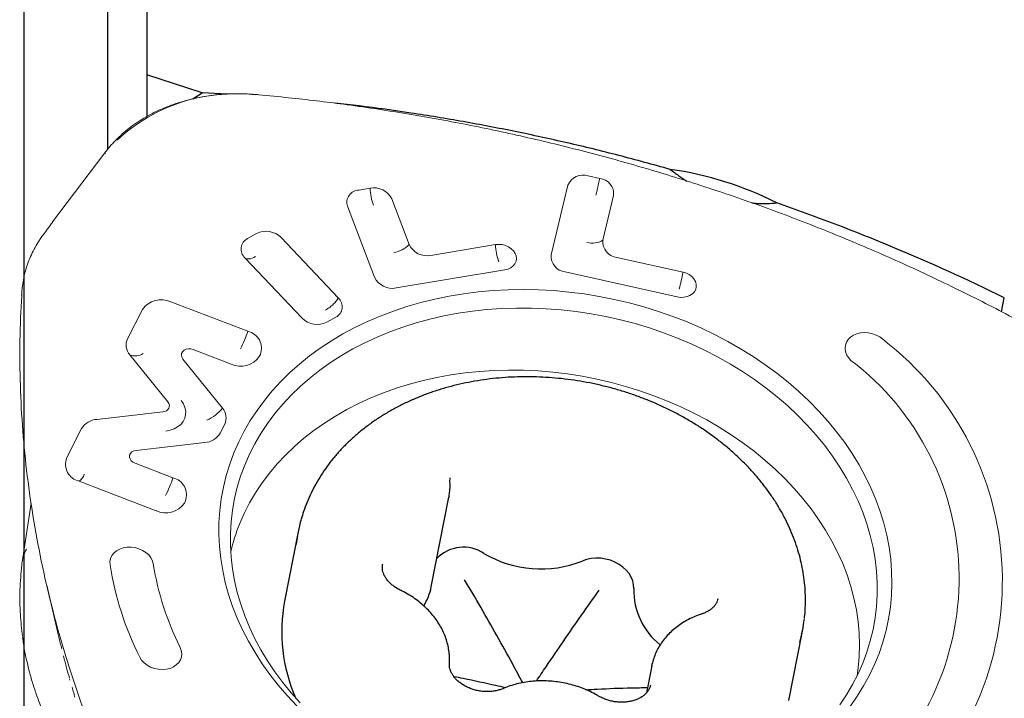
# Model space of a CAD drawing. Units: millimetres. Extents: x 15 to 204, y 6 to 291.
# Drawn here: x 34 to 41, y 196 to 201 of the extents above; entities that cross this region are included whole.
import ezdxf

# ---------------------------------------------------------------- set-up
doc = ezdxf.new("R2010")
doc.units = ezdxf.units.MM
doc.layers.add('DÜNNE_LINIE', color=7, linetype='Continuous')
doc.styles.add('SLDTEXTSTYLE0', font='TXT', dxfattribs={"width": 0.75})
doc.dimstyles.new('SLDDIMSTYLE0', dxfattribs={"dimtxt": 3, "dimasz": 3, "dimexe": 0, "dimexo": 0.0625, "dimgap": 0.75, "dimtad": 1, "dimdec": 1, "dimrnd": 1e-09, "dimzin": 12, "dimdsep": 46, "dimtxsty": 'SLDTEXTSTYLE0', "dimsah": 1, "dimcen": 0.09, "dimadec": 0, "dimazin": 3, "dimtfac": 1, "dimtofl": 0, "dimtmove": 0, "dimatfit": 3, "dimfxl": 1, "dimfrac": 2, "dimtolj": 1, "dimtzin": 12, "dimarcsym": 0})

# ---------------------------------------------------------------- blocks, each defined once
blk = doc.blocks.new('_D')
at = {"layer": 'DÜNNE_LINIE', "color": 7}
for p, q in [((33.7994, 220.8257), (33.7994, 171.0721)), ((83.805, 185.6221), (83.805, 171.0721)), ((33.7994, 172.0721), (83.805, 172.0721))]:
    blk.add_line(p, q, dxfattribs=at)
for points in [[(33.7994, 172.0721), (36.7994, 171.3221), (36.7994, 172.8221)], [(83.805, 172.0721), (80.805, 172.8221), (80.805, 171.3221)]]:
    blk.add_solid(points, dxfattribs=at)
at = {"layer": 'DÜNNE_LINIE', "color": 7, "insert": (56.5855, 175.9393), "char_height": 3, "attachment_point": 1, "style": 'SLDTEXTSTYLE0'}
blk.add_mtext('50', dxfattribs=at)

msp = doc.modelspace()

# ---------------------------------------------------------------- linework, layer by layer
at = {"color": 7, "linetype": 'Continuous', "lineweight": 30}
for p, q in [((34.435, 207.1571), (34.435, 200.0162)), ((34.735, 201.721), (34.735, 200.5825)), ((35.1542, 200.4482), (34.735, 200.5825)), ((34.735, 200.5825), (34.735, 200.2681)), ((35.0822, 200.4009), (35.1542, 200.4482)), ((35.3437, 200.4374), (35.1542, 200.4482)), ((41.2199, 198.7862), (41.2407, 198.892)), ((36.8922, 196.6985), (37.0262, 197.3792)), ((37.0271, 197.3835), (37.0262, 197.3792)), ((35.8825, 197.116), (35.7789, 196.59)), ((39.6054, 195.8365), (39.709, 196.3625)), ((38.5652, 196.0993), (38.5248, 195.8937)), ((38.5644, 196.0951), (38.5652, 196.0993))]:
    msp.add_line(p, q, dxfattribs=at)
at = {"color": 7, "linetype": 'Continuous', "lineweight": 30, "flags": 128}
msp.add_lwpolyline([(38.4284, 196.685), (38.4276, 196.7143), (38.4215, 196.7437), (38.41, 196.7724), (38.3935, 196.7999), (38.3723, 196.8255), (38.347, 196.8488), (38.3179, 196.8693), (38.2858, 196.8864), (38.2513, 196.8999), (38.2151, 196.9095), (38.1781, 196.9149), (38.141, 196.916), (38.1047, 196.9128), (38.0698, 196.9054), (38.0371, 196.894)], dxfattribs=at)
at = {"color": 7, "linetype": 'Continuous', "lineweight": 30}
for centre, radius, start, end in [((38.3562, 197.3452), 2.5448, 62.9209, 82.11441), ((37.0358, 196.8889), 1.1754, 164.17963, 173.625), ((37.1366, 196.7162), 0.2827, 56.70759, 135.61228), ((37.7242, 197.6835), 0.8493, 239.39505, 291.62387), ((36.4727, 196.782), 0.4277, 327.92155, 348.73656), ((38.959, 196.6742), 0.5307, 178.82874, 231.55129), ((37.0098, 196.3586), 1.2525, 169.34944, 203.60379), ((38.5562, 196.5895), 1.175, 344.51426, 353.39723)]:
    msp.add_arc(centre, radius, start, end, dxfattribs=at)
for points, knots in [([(38.7053, 199.866), (38.5757, 199.9019), (38.3166, 199.9737), (37.9243, 200.0687), (37.5303, 200.1544), (37.1345, 200.23), (36.7394, 200.2947), (36.4146, 200.341), (36.2221, 200.3618), (36.1605, 200.3684)], [0, 0, 0, 0, 0.155529, 0.310898, 0.466082, 0.621053, 0.775936, 0.928291, 1, 1, 1, 1]), ([(38.7053, 199.866), (38.7266, 199.8498), (38.7671, 199.8191), (38.8115, 199.7909), (38.8325, 199.7776)], [0, 0, 0, 0, 0.527134, 1, 1, 1, 1]), ([(39.3258, 199.6119), (39.3385, 199.6105), (39.3778, 199.6063), (39.441, 199.6065), (39.4901, 199.6096), (39.5146, 199.6111)], [0, 0, 0, 0, 0.192525, 0.596181, 1, 1, 1, 1]), ([(39.7233, 196.4576), (39.7244, 196.466), (39.7289, 196.4994), (39.7319, 196.5584), (39.7323, 196.6346), (39.7277, 196.711), (39.7185, 196.7875), (39.7046, 196.8639), (39.6861, 196.94), (39.663, 197.0156), (39.6354, 197.0906), (39.6033, 197.1647), (39.5668, 197.2378), (39.5259, 197.3098), (39.4809, 197.3803), (39.4317, 197.4493), (39.3786, 197.5166), (39.3216, 197.5819), (39.2609, 197.6453), (39.1966, 197.7064), (39.1289, 197.7651), (39.0579, 197.8214), (38.9839, 197.875), (38.907, 197.9258), (38.8275, 197.9738), (38.7454, 198.0187), (38.661, 198.0606), (38.5746, 198.0992), (38.4862, 198.1345), (38.3962, 198.1665), (38.3048, 198.195), (38.2121, 198.2199), (38.1184, 198.2413), (38.0239, 198.2591), (37.9288, 198.2731), (37.8335, 198.2835), (37.738, 198.2901), (37.6427, 198.293), (37.5477, 198.2921), (37.4533, 198.2874), (37.3597, 198.2789), (37.2671, 198.2668), (37.1759, 198.2509), (37.0861, 198.2313), (36.998, 198.208), (36.9118, 198.1812), (36.8277, 198.1509), (36.746, 198.117), (36.6669, 198.0798), (36.5905, 198.0394), (36.517, 197.9957), (36.4466, 197.9489), (36.3795, 197.8991), (36.3159, 197.8465), (36.256, 197.7912), (36.1998, 197.7334), (36.1475, 197.6731), (36.0993, 197.6105), (36.0552, 197.5458), (36.0154, 197.4792), (35.98, 197.4108), (35.949, 197.3408), (35.9241, 197.2747), (35.9115, 197.2314), (35.906, 197.2124)], [0, 0, 0, 0, 0.005408, 0.021556, 0.037709, 0.053872, 0.07005, 0.086246, 0.102462, 0.118699, 0.13496, 0.151244, 0.16755, 0.183877, 0.200223, 0.216587, 0.232966, 0.249358, 0.265761, 0.282173, 0.298593, 0.315019, 0.331448, 0.347881, 0.364317, 0.380754, 0.397192, 0.41363, 0.430069, 0.446508, 0.462947, 0.479386, 0.495826, 0.512266, 0.528707, 0.545149, 0.561591, 0.578035, 0.594479, 0.610925, 0.627372, 0.64382, 0.660269, 0.676718, 0.693166, 0.709612, 0.726056, 0.742496, 0.758931, 0.775358, 0.791776, 0.808182, 0.824575, 0.840951, 0.857309, 0.873646, 0.889961, 0.906252, 0.922519, 0.938762, 0.954981, 0.971179, 0.987359, 1, 1, 1, 1]), ([(37.0269, 197.3839), (37.0292, 197.3978), (37.034, 197.4271), (37.0354, 197.4646), (37.0344, 197.4879), (37.0341, 197.4957)], [0, 0, 0, 0, 0.378187, 0.792384, 1, 1, 1, 1]), ([(37.0341, 197.4957), (37.0339, 197.4988), (37.0335, 197.5089), (37.0351, 197.5185), (37.0362, 197.5252)], [0, 0, 0, 0, 0.305305, 1, 1, 1, 1]), ([(36.6559, 196.6745), (36.6511, 196.6769), (36.6365, 196.6842), (36.614, 196.6982), (36.5897, 196.7169), (36.5688, 196.7371), (36.5515, 196.7583), (36.5381, 196.7801), (36.5284, 196.802), (36.5225, 196.8239), (36.5207, 196.8456), (36.5211, 196.8609), (36.5234, 196.8689), (36.5237, 196.87)], [0, 0, 0, 0, 0.04919, 0.14921, 0.249076, 0.348918, 0.448994, 0.549811, 0.652167, 0.757274, 0.866775, 0.982403, 1, 1, 1, 1]), ([(37.5866, 195.9715), (37.5611, 196.0184), (37.496, 196.1382), (37.3901, 196.3292), (37.269, 196.5442), (37.1863, 196.6831), (37.145, 196.7525)], [0, 0, 0, 0, 0.176254, 0.450463, 0.725262, 1, 1, 1, 1]), ([(37.0297, 196.1178), (37.0301, 196.127), (37.0313, 196.1517), (37.0293, 196.1922), (37.0227, 196.2389), (37.0114, 196.2852), (36.9955, 196.331), (36.9752, 196.3758), (36.9505, 196.4194), (36.9216, 196.4615), (36.8887, 196.5018), (36.852, 196.54), (36.8118, 196.5759), (36.7683, 196.6091), (36.7219, 196.6394), (36.6839, 196.6607), (36.6614, 196.6717), (36.6559, 196.6745)], [0, 0, 0, 0, 0.0416834, 0.1118681, 0.1821692, 0.2527327, 0.3236318, 0.3949111, 0.4665826, 0.5386269, 0.6110039, 0.6836572, 0.7565309, 0.8295676, 0.9027185, 0.9759456, 1, 1, 1, 1]), ([(37.6903, 195.9838), (37.7147, 196.02), (37.7838, 196.1224), (37.8978, 196.2893), (38.0322, 196.4843), (38.1215, 196.6097), (38.1661, 196.6724)], [0, 0, 0, 0, 0.153548, 0.435315, 0.717689, 1, 1, 1, 1]), ([(39.0677, 196.6085), (39.0662, 196.6022), (39.0631, 196.5892), (39.0536, 196.5705), (39.0402, 196.552), (39.0227, 196.5345), (39.0011, 196.5185), (38.9768, 196.5052), (38.9579, 196.4975), (38.9477, 196.4942), (38.9466, 196.4938)], [0, 0, 0, 0, 0.139826, 0.287293, 0.427038, 0.575488, 0.7178, 0.856267, 0.983867, 1, 1, 1, 1]), ([(38.9466, 196.4938), (38.9371, 196.4906), (38.9105, 196.4815), (38.8684, 196.4638), (38.8214, 196.4395), (38.7773, 196.4118), (38.7366, 196.381), (38.6994, 196.3472), (38.6661, 196.3107), (38.6368, 196.2718), (38.612, 196.2309), (38.5914, 196.1882), (38.5759, 196.144), (38.5671, 196.1127), (38.5647, 196.096), (38.5645, 196.0946)], [0, 0, 0, 0, 0.0482831, 0.1357139, 0.2231008, 0.3102805, 0.3971666, 0.483674, 0.5697253, 0.6552693, 0.7402887, 0.8248125, 0.9089061, 0.992674, 1, 1, 1, 1]), ([(37.4345, 195.9258), (37.4301, 195.9241), (37.4168, 195.9186), (37.3925, 195.9114), (37.3611, 195.9055), (37.3281, 195.9028), (37.2943, 195.9033), (37.2603, 195.9072), (37.2267, 195.9144), (37.1941, 195.9247), (37.1633, 195.9378), (37.1348, 195.9535), (37.1091, 195.9713), (37.0865, 195.9909), (37.0675, 196.0117), (37.0523, 196.0333), (37.0408, 196.0552), (37.0332, 196.0771), (37.0293, 196.0981), (37.0295, 196.1114), (37.0297, 196.1178)], [0, 0, 0, 0, 0.027507, 0.084606, 0.141652, 0.198622, 0.255565, 0.312503, 0.369426, 0.426297, 0.483069, 0.539725, 0.596272, 0.652766, 0.709308, 0.766115, 0.823554, 0.882195, 0.942856, 1, 1, 1, 1]), ([(37.4533, 195.9332), (37.4298, 195.9385), (37.3242, 195.9624), (37.195, 195.9907), (37.0883, 196.0118), (37.0649, 196.0165)], [0, 0, 0, 0, 0.182509, 0.820406, 1, 1, 1, 1]), ([(38.1623, 195.8701), (38.1534, 195.8752), (38.1283, 195.8895), (38.0851, 195.9106), (38.0324, 195.9323), (37.978, 195.9504), (37.9224, 195.9648), (37.8658, 195.9756), (37.8087, 195.9825), (37.7515, 195.9856), (37.6945, 195.9848), (37.6381, 195.9802), (37.5827, 195.9716), (37.5287, 195.9591), (37.4791, 195.9439), (37.4485, 195.9315), (37.4345, 195.9258)], [0, 0, 0, 0, 0.0409628, 0.1155186, 0.1900896, 0.2646831, 0.3392972, 0.413934, 0.4885976, 0.5632918, 0.6380203, 0.7127843, 0.7875799, 0.8623898, 0.9371896, 1, 1, 1, 1]), ([(38.0648, 195.9183), (38.0933, 195.9198), (38.209, 195.9258), (38.3649, 195.9323), (38.4925, 195.9336), (38.5327, 195.934)], [0, 0, 0, 0, 0.183382, 0.74297, 1, 1, 1, 1]), ([(38.5553, 195.9534), (38.5552, 195.9527), (38.5543, 195.9444), (38.5488, 195.9301), (38.5385, 195.9104), (38.5243, 195.8922), (38.5063, 195.8751), (38.484, 195.8595), (38.4587, 195.8464), (38.4306, 195.8358), (38.4002, 195.8282), (38.368, 195.8237), (38.3346, 195.8224), (38.3006, 195.8244), (38.2667, 195.8298), (38.2335, 195.8383), (38.2016, 195.8499), (38.1782, 195.861), (38.1656, 195.8682), (38.1623, 195.8701)], [0, 0, 0, 0, 0.006668, 0.08315, 0.150923, 0.215303, 0.28369, 0.349463, 0.41363, 0.476946, 0.539857, 0.602607, 0.665301, 0.727983, 0.790658, 0.853301, 0.915864, 0.978307, 1, 1, 1, 1])]:
    msp.add_open_spline(points, degree=3, knots=knots, dxfattribs=at)
msp.add_open_spline([(41.2407, 198.892), (40.6866, 199.1648), (40.1082, 199.4059), (39.5146, 199.6111)], degree=3, dxfattribs=at)
at = {"layer": 'DÜNNE_LINIE', "linetype": 'Continuous', "lineweight": 0}
for p, q in [((34.4076, 199.9825), (34.0189, 199.4675)), ((38.0835, 199.817), (38.1704, 199.7976)), ((36.3431, 199.7093), (36.4276, 199.7234)), ((37.8027, 199.2176), (37.9294, 199.7454)), ((38.2762, 199.6681), (38.1945, 199.328)), ((36.4606, 199.0477), (36.2558, 199.5858)), ((36.5929, 199.642), (36.7248, 199.2952)), ((34.0189, 199.4675), (34.0182, 199.4665)), ((35.4978, 199.3406), (35.5665, 199.379)), ((35.7524, 199.349), (36.1879, 198.8899)), ((36.8901, 199.2138), (37.3786, 199.2952)), ((35.4755, 199.1984), (35.4793, 199.1941)), ((35.9132, 198.7367), (35.4777, 199.1958)), ((38.803, 199.0864), (38.3004, 199.1985)), ((37.4514, 199.1038), (36.6259, 198.9663)), ((38.7579, 198.8988), (37.9085, 199.0881)), ((33.7841, 198.9094), (33.7839, 198.9116)), ((34.9156, 198.8618), (35.5011, 198.6381)), ((34.5877, 198.5809), (34.7018, 198.8038)), ((36.1679, 198.7451), (36.0991, 198.7067)), ((34.8936, 198.1023), (34.6051, 198.4594)), ((35.3736, 198.3889), (35.0857, 198.4988)), ((35.0857, 198.4988), (35.0863, 198.4986)), ((35.5955, 198.4625), (35.5874, 198.4468)), ((35.007, 198.4271), (35.3074, 198.0541)), ((35.3736, 198.3889), (35.3742, 198.3886)), ((34.3545, 197.9695), (34.8543, 198.0255)), ((35.3246, 197.9329), (35.2894, 197.8641)), ((34.1248, 197.6758), (34.2389, 197.8988)), ((35.1741, 197.7934), (34.6527, 197.7343)), ((34.6443, 197.6358), (34.9322, 197.5258)), ((34.8047, 197.2765), (34.2192, 197.5002)), ((33.8569, 197.3325), (33.7869, 196.8859)), ((35.0265, 197.3502), (35.0185, 197.3345)), ((34.8047, 197.2765), (34.8052, 197.2762)), ((33.9738, 196.7109), (34.0554, 196.3598)), ((34.0576, 196.3599), (34.0584, 196.3564)), ((34.1478, 196.0008), (34.1506, 195.9908))]:
    msp.add_line(p, q, dxfattribs=at)
at = {"layer": 'DÜNNE_LINIE', "linetype": 'Continuous', "lineweight": 0, "flags": 128}
for points in [[(37.3786, 199.2952), (37.4039, 199.2972), (37.4297, 199.2949), (37.4549, 199.2884), (37.4783, 199.2781), (37.4989, 199.2643), (37.5159, 199.2477), (37.5284, 199.229), (37.5361, 199.209), (37.5384, 199.1886), (37.5353, 199.1687), (37.527, 199.1501), (37.5137, 199.1337), (37.4962, 199.1201), (37.4751, 199.11), (37.4514, 199.1038)], [(35.4777, 199.1958), (35.4835, 199.191), (35.4907, 199.1878), (35.4995, 199.1864), (35.5095, 199.1866), (35.5206, 199.1886), (35.5327, 199.1922), (35.5455, 199.1975), (35.5588, 199.2043)], [(38.7579, 198.8988), (38.7836, 198.8952), (38.8092, 198.8959), (38.8335, 198.9008), (38.8555, 198.9097), (38.8742, 198.9223), (38.8889, 198.9379), (38.8987, 198.9559), (38.9035, 198.9755), (38.9028, 198.9959), (38.8968, 199.0161), (38.8857, 199.0353), (38.87, 199.0526), (38.8504, 199.0673), (38.8278, 199.0788), (38.803, 199.0864)], [(35.3943, 197.7149), (35.4309, 197.7984), (35.4725, 197.88), (35.5188, 197.9597), (35.5699, 198.0374), (35.6256, 198.1127), (35.6858, 198.1857), (35.7504, 198.2561), (35.8193, 198.3238), (35.8923, 198.3887), (35.9692, 198.4506), (36.05, 198.5093), (36.1344, 198.5649), (36.2222, 198.6172), (36.3134, 198.6659), (36.4077, 198.7112), (36.5048, 198.7528), (36.6047, 198.7907), (36.7072, 198.8248), (36.8119, 198.8551), (36.9187, 198.8814), (37.0273, 198.9038), (37.1377, 198.9221), (37.2494, 198.9363), (37.3623, 198.9465), (37.4762, 198.9525), (37.5909, 198.9545), (37.706, 198.9522), (37.8214, 198.9459), (37.9368, 198.9355), (38.052, 198.9209), (38.1668, 198.9023), (38.2808, 198.8797), (38.394, 198.8531), (38.506, 198.8226), (38.6167, 198.7882), (38.7257, 198.7501), (38.833, 198.7082), (38.9381, 198.6627), (39.0411, 198.6137), (39.1415, 198.5612), (39.2393, 198.5054), (39.3342, 198.4464), (39.4261, 198.3843), (39.5147, 198.3192), (39.5999, 198.2513), (39.6814, 198.1808), (39.7592, 198.1076), (39.8331, 198.0321), (39.9029, 197.9543), (39.9684, 197.8745), (40.0296, 197.7927), (40.0863, 197.7091), (40.1384, 197.624), (40.1858, 197.5375), (40.2284, 197.4497), (40.2661, 197.3609), (40.2988, 197.2712), (40.3265, 197.1808), (40.3491, 197.0899), (40.3665, 196.9987), (40.3788, 196.9073), (40.3859, 196.816), (40.3878, 196.725), (40.3844, 196.6343), (40.3759, 196.5443), (40.3621, 196.4551), (40.3432, 196.3668), (40.3192, 196.2797), (40.29, 196.194), (40.2559, 196.1097), (40.2168, 196.0272), (40.1729, 195.9465), (40.1242, 195.8678), (40.0707, 195.7912)], [(38.5477, 198.663), (38.4386, 198.6958), (38.3282, 198.7247), (38.2167, 198.7496), (38.1044, 198.7706), (37.9915, 198.7874), (37.8782, 198.8002), (37.7648, 198.8089), (37.6516, 198.8134), (37.5386, 198.8138), (37.4263, 198.8101), (37.3149, 198.8022), (37.2045, 198.7902), (37.0954, 198.7741), (36.9879, 198.7539), (36.8822, 198.7297), (36.7784, 198.7016), (36.6769, 198.6695), (36.5779, 198.6336), (36.4815, 198.594), (36.3879, 198.5507), (36.2974, 198.5037), (36.2102, 198.4534), (36.1264, 198.3996), (36.0462, 198.3426), (35.9699, 198.2824), (35.8974, 198.2192), (35.8291, 198.1531), (35.765, 198.0844), (35.7053, 198.013), (35.6502, 197.9392), (35.5996, 197.8631), (35.5538, 197.7849), (35.5129, 197.7047), (35.4769, 197.6228), (35.4458, 197.5392), (35.4199, 197.4543), (35.3991, 197.368), (35.3834, 197.2808), (35.373, 197.1926), (35.3677, 197.1038), (35.3677, 197.0145), (35.373, 196.9249), (35.3835, 196.8351), (35.3991, 196.7454), (35.42, 196.656), (35.446, 196.5671), (35.477, 196.4788), (35.5131, 196.3914), (35.554, 196.3049), (35.5998, 196.2197), (35.6504, 196.1359), (35.7056, 196.0537), (35.7653, 195.9731), (35.8294, 195.8945), (35.8977, 195.818)], [(39.9934, 195.8038), (40.0439, 195.8799), (40.0897, 195.9581), (40.1307, 196.0382), (40.1667, 196.1202), (40.1977, 196.2037), (40.2237, 196.2887), (40.2445, 196.3749), (40.2602, 196.4622), (40.2706, 196.5503), (40.2758, 196.6391), (40.2758, 196.7285), (40.2706, 196.8181), (40.2601, 196.9078), (40.2444, 196.9975), (40.2236, 197.0869), (40.1976, 197.1758), (40.1666, 197.2641), (40.1305, 197.3516), (40.0895, 197.438), (40.0437, 197.5232), (39.9932, 197.607), (39.938, 197.6893), (39.8783, 197.7698), (39.8142, 197.8484), (39.7458, 197.9249), (39.6734, 197.9992), (39.597, 198.071), (39.5168, 198.1403), (39.433, 198.2069), (39.3457, 198.2706), (39.2552, 198.3314), (39.1617, 198.389), (39.0652, 198.4434), (38.9662, 198.4945), (38.8647, 198.542), (38.7609, 198.586), (38.6552, 198.6264), (38.5477, 198.663)], [(40.077, 198.4171), (40.0583, 198.4375), (40.0443, 198.4599), (40.0356, 198.4836), (40.0324, 198.5077), (40.0348, 198.5315), (40.0427, 198.5541), (40.0559, 198.5747), (40.074, 198.5927), (40.0962, 198.6074), (40.1219, 198.6184), (40.1502, 198.6252), (40.1801, 198.6276), (40.2106, 198.6256), (40.2407, 198.6192), (40.2692, 198.6087), (40.2954, 198.5943), (40.3182, 198.5766)], [(35.0857, 198.4988), (35.0676, 198.5035), (35.0491, 198.5042), (35.0316, 198.5007), (35.0164, 198.4934), (35.0048, 198.4829), (34.9978, 198.4699), (34.9957, 198.4555), (34.9989, 198.4409), (35.007, 198.4271)], [(40.125, 196.0265), (40.1328, 196.0835), (40.1404, 196.1709), (40.1427, 196.2589), (40.1399, 196.3473), (40.1318, 196.4359), (40.1185, 196.5245), (40.1001, 196.6129), (40.0766, 196.701), (40.048, 196.7884), (40.0144, 196.8751), (39.9758, 196.9609), (39.9324, 197.0455), (39.8843, 197.1289), (39.8315, 197.2107), (39.7741, 197.2908), (39.7124, 197.3692), (39.6464, 197.4454), (39.5762, 197.5196), (39.502, 197.5913), (39.4241, 197.6606), (39.3424, 197.7272), (39.2573, 197.7911), (39.1689, 197.852), (39.0774, 197.9098), (38.983, 197.9645), (38.8859, 198.0159), (38.7863, 198.0638), (38.6844, 198.1082), (38.5805, 198.149), (38.4748, 198.1861), (38.3674, 198.2195), (38.2587, 198.2489), (38.1489, 198.2745), (38.0381, 198.296), (37.9267, 198.3136), (37.8149, 198.3271), (37.703, 198.3364), (37.5911, 198.3417), (37.4795, 198.3429), (37.3684, 198.3399), (37.2582, 198.3328), (37.149, 198.3217), (37.0411, 198.3064), (36.9347, 198.2871), (36.83, 198.2638), (36.7273, 198.2365), (36.6268, 198.2054), (36.5286, 198.1704), (36.4331, 198.1317), (36.3404, 198.0893), (36.2508, 198.0433), (36.1643, 197.9938), (36.0813, 197.941), (36.0018, 197.885), (35.9261, 197.8258), (35.8543, 197.7636), (35.7866, 197.6985), (35.7232, 197.6307), (35.664, 197.5603), (35.6094, 197.4875), (35.5594, 197.4124), (35.5141, 197.3352), (35.4736, 197.2561), (35.438, 197.1751)], [(34.8543, 198.0255), (34.8692, 198.0287), (34.8824, 198.0347), (34.893, 198.0432), (34.9005, 198.0537), (34.9044, 198.0656), (34.9046, 198.0781), (34.9009, 198.0906), (34.8936, 198.1023)], [(34.8769, 197.8806), (34.9099, 197.8868), (34.9405, 197.8975), (34.9676, 197.9126), (34.9906, 197.9314), (35.0087, 197.9534), (35.0212, 197.978), (35.0279, 198.0044), (35.0286, 198.0317), (35.0232, 198.0592), (35.0118, 198.086), (34.9949, 198.1112)], [(34.6527, 197.7343), (34.6354, 197.7302), (34.6207, 197.7224), (34.6098, 197.7114), (34.6035, 197.6982), (34.6022, 197.6837), (34.6062, 197.6691), (34.615, 197.6556), (34.6281, 197.6442), (34.6443, 197.6358)], [(35.8713, 195.7964), (35.7994, 195.8731), (35.7317, 195.9519), (35.6684, 196.0328), (35.6094, 196.1155), (35.555, 196.1998), (35.5052, 196.2857), (35.4602, 196.3729), (35.4201, 196.4612), (35.3849, 196.5505), (35.3547, 196.6405), (35.3295, 196.7312), (35.3095, 196.8223), (35.2946, 196.9136), (35.2849, 197.0049), (35.2804, 197.0961), (35.2812, 197.187), (35.2871, 197.2774), (35.2983, 197.367), (35.3146, 197.4558), (35.3361, 197.5435), (35.3627, 197.6299), (35.3943, 197.7149)], [(34.4549, 196.8659), (34.454, 196.8899), (34.4587, 196.9133), (34.4689, 196.9352), (34.4842, 196.9548), (34.504, 196.9715), (34.5278, 196.9847), (34.5547, 196.994), (34.5838, 196.999), (34.614, 196.9996), (34.6445, 196.9958), (34.674, 196.9876), (34.7017, 196.9754), (34.7266, 196.9596), (34.7478, 196.9407), (34.7646, 196.9194), (34.7765, 196.8964), (34.783, 196.8724)], [(34.9867, 196.2389), (34.9955, 196.2152), (34.9989, 196.1911), (34.9966, 196.1673), (34.9887, 196.1447), (34.9756, 196.1241), (34.9576, 196.106), (34.9354, 196.0912), (34.9098, 196.0802), (34.8815, 196.0733), (34.8516, 196.0708), (34.8211, 196.0727), (34.7911, 196.0791), (34.7625, 196.0895), (34.7363, 196.1039), (34.7134, 196.1215), (34.6946, 196.1419), (34.6806, 196.1643)]]:
    msp.add_lwpolyline(points, dxfattribs=at)
at = {"layer": 'DÜNNE_LINIE', "linetype": 'Continuous', "lineweight": 0}
for centre, radius, start, end in [((35.4048, 199.1244), 1.3162, 83.36944, 132.81558), ((35.5527, 200.4323), 0.00409, 351.99845, 35.81945), ((35.5798, 200.43), 0.00522, 352.64585, 25.66968), ((34.5057, 200.0807), 0.0103, 63.33386, 128.92404), ((34.4164, 199.9744), 0.0119, 70.25155, 137.24802), ((38.0442, 199.6999), 0.1235, 71.42426, 158.39394), ((32.4886, 201.0168), 5.8111, 346.59263, 347.88947), ((38.1579, 199.6794), 0.1189, 354.54995, 83.95409), ((36.4572, 199.575), 0.1513, 26.25548, 101.28459), ((36.8693, 199.743), 0.4422, 182.54139, 199.77393), ((36.3466, 199.6143), 0.0951, 92.0651, 197.42751), ((35.6389, 199.2362), 0.1601, 44.81097, 116.86341), ((35.5377, 199.2613), 0.0888, 116.72945, 227.53873), ((36.5737, 199.4481), 0.2149, 278.99108, 314.67367), ((36.8605, 199.3622), 0.1513, 206.25601, 281.29344), ((37.8206, 199.3147), 0.4424, 182.53355, 199.75728), ((38.1153, 199.4614), 0.1551, 254.50785, 300.71535), ((38.3129, 199.3167), 0.1189, 174.55204, 263.96305), ((37.921, 199.2063), 0.1189, 174.55172, 263.96324), ((36.5963, 199.1147), 0.1513, 206.25601, 281.29344), ((33.1629, 200.2975), 5.7686, 346.57504, 347.88145), ((34.8428, 198.7069), 0.1711, 64.83021, 145.4952), ((36.1279, 198.8244), 0.0888, 296.73027, 47.5381), ((36.0268, 198.8495), 0.1601, 224.81178, 296.8626), ((34.4847, 198.9813), 1.0728, 333.55168, 341.34485), ((35.4704, 198.5085), 0.1332, 339.80872, 76.66823), ((34.6876, 198.5331), 0.1107, 154.45296, 221.78057), ((38.92, 196.7431), 2.3059, 308.75115, 52.67105), ((34.647, 198.5629), 0.1117, 247.92959, 302.08145), ((35.4464, 198.5437), 0.1711, 244.82982, 325.49652), ((38.8174, 196.7616), 2.0802, 308.68907, 52.73298), ((35.0445, 198.272), 0.3415, 295.17853, 320.35317), ((35.2248, 197.9806), 0.1106, 334.44249, 41.67205), ((34.3631, 197.8256), 0.1442, 93.40826, 149.47837), ((35.1653, 197.9372), 0.1441, 273.4929, 329.49186), ((34.2499, 197.6298), 0.1332, 159.80868, 256.66875), ((34.1657, 197.5801), 0.0972, 304.19058, 343.43123), ((33.9157, 197.869), 1.0729, 333.55224, 341.34432), ((34.9015, 197.3961), 0.1332, 339.80863, 76.6688), ((34.8775, 197.4314), 0.1711, 244.83022, 325.4952), ((36.8015, 196.6222), 1.4714, 157.92383, 166.61002), ((34.1008, 196.8343), 0.3179, 151.83714, 172.57173), ((36.8219, 197.2401), 2.3964, 188.984, 206.67515), ((36.9202, 197.2103), 2.1638, 188.98402, 206.67497)]:
    msp.add_arc(centre, radius, start, end, dxfattribs=at)
for points, knots in [([(35.556, 200.4347), (35.5423, 200.4357), (35.5027, 200.4385), (35.4371, 200.4404), (35.3597, 200.4391), (35.2829, 200.434), (35.2072, 200.4252), (35.1326, 200.4127), (35.0596, 200.3966), (34.9883, 200.3769), (34.9191, 200.3538), (34.8521, 200.3272), (34.7877, 200.2972), (34.726, 200.2641), (34.6674, 200.2278), (34.6119, 200.1886), (34.5598, 200.1466), (34.5229, 200.1127), (34.5034, 200.0929), (34.4992, 200.0886)], [0, 0, 0, 0, 0.033414, 0.096698, 0.159992, 0.223287, 0.286584, 0.349882, 0.413181, 0.476479, 0.539776, 0.603068, 0.666354, 0.72963, 0.792893, 0.856139, 0.919364, 0.982562, 1, 1, 1, 1]), ([(35.5845, 200.432), (35.5775, 200.4328), (35.568, 200.4338), (35.5585, 200.4345), (35.556, 200.4347)], [0, 0, 0, 0, 0.735063, 1, 1, 1, 1]), ([(41.7225, 198.5104), (41.6636, 198.544), (41.5419, 198.6135), (41.3511, 198.7177), (41.1504, 198.8235), (40.9439, 198.9281), (40.735, 199.0296), (40.5241, 199.128), (40.311, 199.2233), (40.096, 199.3153), (39.8791, 199.4042), (39.6605, 199.4896), (39.4403, 199.5718), (39.2184, 199.6507), (38.9947, 199.7263), (38.7695, 199.7985), (38.5429, 199.8673), (38.3153, 199.9326), (38.0868, 199.9943), (37.8572, 200.0525), (37.6265, 200.1073), (37.3948, 200.1585), (37.1624, 200.2062), (36.9293, 200.2502), (36.6955, 200.2907), (36.4609, 200.3275), (36.2365, 200.3594), (36.0189, 200.3867), (35.8052, 200.4106), (35.6591, 200.4246), (35.5845, 200.4318)], [0, 0, 0, 0, 0.0321326, 0.0665244, 0.102814, 0.1391111, 0.1754146, 0.2117228, 0.2480335, 0.2843447, 0.3206548, 0.3569523, 0.3931847, 0.4294755, 0.465804, 0.5021494, 0.5384869, 0.5747919, 0.6110433, 0.6472238, 0.6835452, 0.7198204, 0.7560711, 0.7923186, 0.8285807, 0.8648754, 0.9012243, 0.9325702, 0.9655234, 1, 1, 1, 1]), ([(34.4992, 200.0886), (34.4912, 200.0803), (34.4679, 200.056), (34.4372, 200.0206), (34.416, 199.9933), (34.4076, 199.9825)], [0, 0, 0, 0, 0.242354, 0.70191, 1, 1, 1, 1]), ([(34.019, 199.466), (34.0183, 199.465), (33.9953, 199.4349), (33.9681, 199.398), (33.9418, 199.3605), (33.9375, 199.3543)], [0, 0, 0, 0, 0.027137, 0.838964, 1, 1, 1, 1]), ([(33.9372, 199.356), (33.9308, 199.3467), (33.9124, 199.3201), (33.8851, 199.2745), (33.8568, 199.2188), (33.8331, 199.1616), (33.8138, 199.103), (33.7992, 199.0432), (33.7897, 198.9869), (33.7867, 198.9503), (33.7854, 198.9342)], [0, 0, 0, 0, 0.0726995, 0.2094776, 0.3462131, 0.4828779, 0.6194817, 0.7560451, 0.8925824, 1, 1, 1, 1]), ([(35.2186, 193.8473), (35.2186, 193.8473), (35.158, 193.9386), (35.0419, 194.125), (34.8771, 194.406), (34.7235, 194.6907), (34.5801, 194.9797), (34.4473, 195.2729), (34.3254, 195.5702), (34.2152, 195.8695), (34.1129, 196.1832), (34.0203, 196.5112), (33.9395, 196.8534), (33.874, 197.1965), (33.8242, 197.54), (33.79, 197.8835), (33.7717, 198.2267), (33.7679, 198.569), (33.7787, 198.796), (33.7841, 198.9094)], [0, 0, 0, 0, 0.000009, 0.058045, 0.116109, 0.174174, 0.232209, 0.291208, 0.350237, 0.409266, 0.468265, 0.53471, 0.601199, 0.667687, 0.734132, 0.800577, 0.867066, 0.933555, 1, 1, 1, 1]), ([(33.7853, 198.9342), (33.785, 198.929), (33.7845, 198.9215), (33.7841, 198.9139), (33.7839, 198.9116)], [0, 0, 0, 0, 0.700054, 1, 1, 1, 1]), ([(36.0906, 198.799), (36.0997, 198.8045), (36.1179, 198.8157), (36.1447, 198.8383), (36.1691, 198.8635), (36.1817, 198.8811), (36.1879, 198.8899)], [0, 0, 0, 0, 0.249995, 0.499999, 0.749997, 1, 1, 1, 1]), ([(33.7908, 196.3233), (33.7844, 196.3786), (33.7707, 196.4951), (33.7682, 196.675), (33.7788, 196.8002), (33.7841, 196.8628)], [0, 0, 0, 0, 0.311226, 0.655728, 1, 1, 1, 1]), ([(33.7841, 196.8628), (33.7845, 196.867), (33.785, 196.8712), (33.7855, 196.8753), (33.7855, 196.8754)], [0, 0, 0, 0, 0.997921, 1, 1, 1, 1]), ([(34.0559, 196.3575), (34.0592, 196.344), (34.0662, 196.3146), (34.0771, 196.2712), (34.0845, 196.2423), (34.0882, 196.2274)], [0, 0, 0, 0, 0.292168, 0.636462, 1, 1, 1, 1]), ([(33.7907, 196.3186), (33.7923, 196.3051), (33.7982, 196.2582), (33.8132, 196.1784), (33.8355, 196.0794), (33.8627, 195.9811), (33.8945, 195.8836), (33.9309, 195.787), (33.9719, 195.6912), (34.0176, 195.5962), (34.0679, 195.5021), (34.1227, 195.4089), (34.182, 195.3168), (34.2458, 195.2259), (34.3142, 195.1361), (34.3771, 195.0586), (34.419, 195.0115), (34.435, 194.9936)], [0, 0, 0, 0, 0.0286524, 0.0999478, 0.1712472, 0.2425512, 0.3138636, 0.3850394, 0.4563312, 0.5277216, 0.5991708, 0.6706382, 0.7420692, 0.8134204, 0.8846385, 0.9561457, 1, 1, 1, 1]), ([(34.101, 196.175), (34.109, 196.1442), (34.1235, 196.0881), (34.1391, 196.0322), (34.1461, 196.0069)], [0, 0, 0, 0, 0.548156, 1, 1, 1, 1]), ([(34.1664, 195.9376), (34.1704, 195.9233), (34.1777, 195.8979), (34.1853, 195.8727), (34.1886, 195.8617)], [0, 0, 0, 0, 0.565832, 1, 1, 1, 1])]:
    msp.add_open_spline(points, degree=3, knots=knots, dxfattribs=at)

# ---------------------------------------------------------------- dimensions: what is measured, and where the dimension line sits
at = {"layer": 'DÜNNE_LINIE', "color": 7}
dim = msp.add_linear_dim(base=(83.805, 172.0721), p1=(33.7994, 221.8257), p2=(83.805, 186.6221), dimstyle='SLDDIMSTYLE0', dxfattribs=at)
dim.commit()
dim.dimension.update_dxf_attribs({"geometry": '_D', "text_midpoint": (58.8022, 172.0721), "dimtype": 160})

doc.saveas('drawing.dxf')
